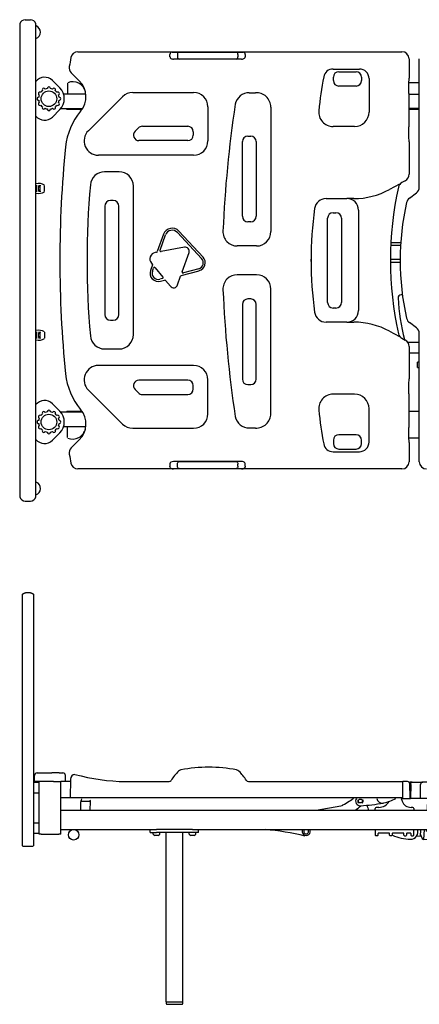
# Model space of a CAD drawing. Extents: x -159 to 3288, y 655 to 2711.
# Drawn here: x -159 to 676, y 655 to 2711 of the extents above; entities that cross this region are included whole.
import ezdxf

# ---------------------------------------------------------------- set-up
doc = ezdxf.new("R2010")
doc.units = 0
doc.header["$LTSCALE"] = 10
doc.layers.get('0').update_dxf_attribs({"linetype": 'CONTINUOUS'})

# ---------------------------------------------------------------- blocks, each defined once
blk = doc.blocks.new('Top-view Siena care')
for p, q in [((-1142.8, 494), (-1142.8, 487.9)), ((-1131.3, 502.6), (-1120.3, 502.6)), ((-1108.8, 487.9), (-1108.8, 494)), ((-1142.8, 487.9), (-1142.8, -487.7)), ((-1108.8, -493.8), (-1108.8, 487.9)), ((-1021.2, 435.7), (-344.8, 435.7)), ((-829, 425.1), (-829, 430.1)), ((-679.4, 420.2), (-821.4, 420.2)), ((-813.5, 429.8), (-813.5, 425.4)), ((-687.3, 429.8), (-687.3, 425.4)), ((-671.8, 430.1), (-671.8, 425.1)), ((-329.8, 420.7), (-329.8, 411.8)), ((-308.4, 152.6), (-308.4, 420.7)), ((-1035.1, 391.8), (-1018.3, 375)), ((-488.4, 399.6), (-433.4, 399.6)), ((-476.4, 394.1), (-440.4, 394.1)), ((-1059, 360.2), (-1074.6, 375.8)), ((-1043.3, 370.1), (-1043.3, 347.1)), ((-487.9, 375.6), (-487.9, 382.6)), ((-428.9, 382.6), (-428.9, 375.6)), ((-413.4, 379.6), (-413.4, 309.6)), ((-311, 370.6), (-330.7, 370.6)), ((-906.8, 350.6), (-850.4, 350.6)), ((-850.4, 350.6), (-830.4, 350.6)), ((-830.4, 350.6), (-779.8, 350.6)), ((-663.4, 350.1), (-650.4, 350.1)), ((-440.4, 364.1), (-476.4, 364.1)), ((-1004.8, 347.1), (-1051.1, 347.1)), ((-999.4, 270.9), (-928, 341.9)), ((-330, 348.8), (-330, 278.8)), ((-330, 347.1), (-308.4, 347.1)), ((-1074.6, 299.4), (-1059, 315)), ((-1057.1, 317.1), (-1011.4, 317.1)), ((-1044.3, 315.1), (-1044.3, 316.1)), ((-1012.7, 315.1), (-1044.3, 315.1)), ((-749.8, 320.6), (-749.8, 249.6)), ((-618.4, 320.1), (-618.4, 60.1)), ((-311, 315.1), (-330.9, 315.1)), ((-308.4, 317.1), (-330, 317.1)), ((-901.9, 269.8), (-894.9, 276.8)), ((-886.7, 280.1), (-791.8, 280.1)), ((-780.3, 268.6), (-780.3, 261.6)), ((-443.4, 279.6), (-488.4, 279.6)), ((-791.8, 250.1), (-893.8, 250.1)), ((-677.9, 92.1), (-677.9, 248.1)), ((-666.4, 259.6), (-660.4, 259.6)), ((-648.9, 248.1), (-648.9, 92.1)), ((-850.4, 219.6), (-978.3, 219.6)), ((-830.4, 219.6), (-850.4, 219.6)), ((-779.8, 219.6), (-830.4, 219.6)), ((-329.8, 215.8), (-329.8, 180.1)), ((-935.4, 185.1), (-965.4, 185.1)), ((-337.9, 166.4), (-344.6, 162.8)), ((-1090.8, 144.1), (-1090.8, 156.1)), ((-905.4, -154.9), (-905.4, 155.1)), ((-350, 159.3), (-370.7, 148)), ((-947.4, 125), (-953.4, 125)), ((-503.2, 129.1), (-459.4, 129.1)), ((-445.2, 129.1), (-459.4, 129.1)), ((-329, 130.1), (-314.3, 141)), ((-965.3, 113.1), (-965.3, -112.9)), ((-935.5, -112.9), (-935.5, 113.1)), ((-435.4, 105.1), (-435.4, -104.9)), ((-499.9, -87.9), (-499.9, 88.1)), ((-488.4, 99.6), (-482.4, 99.6)), ((-470.9, 88.1), (-470.9, -87.9)), ((-660.4, 80.6), (-666.4, 80.6)), ((-842.4, 54.6), (-855.4, 18.3)), ((-849.8, 21.2), (-838.4, 53.1)), ((-813.5, 58.2), (-763, 3.8)), ((-759.8, 6.8), (-810.4, 61.1)), ((-798.9, 27.6), (-847.7, 18.7)), ((-670.4, 30.1), (-688.4, 30.1)), ((-650.4, 30.1), (-670.4, 30.1)), ((-648.4, 30.1), (-650.4, 30.1)), ((-368.1, 31.6), (-347.5, 31.6)), ((-347.2, 36.6), (-367.8, 36.6)), ((-856.8, 17.1), (-859.8, 16.5)), ((-803.4, -23.6), (-789.2, 16.2)), ((-534.4, -2.4), (-534.4, 2.6)), ((-348.4, 1.6), (-368.8, 1.6)), ((-865.2, -8.9), (-869.5, -21.1)), ((-867.9, -5.6), (-865.2, -8.9)), ((-865.5, -22.6), (-863.1, -15.9)), ((-859.9, -15.3), (-843.8, -34.9)), ((-769, -17.3), (-801.1, -26)), ((-368.8, -3.4), (-348.4, -3.4)), ((-844.7, -37.9), (-850, -39.3)), ((-848.9, -43.5), (-840.1, -41.1)), ((-813.2, -51.3), (-806.7, -32.8)), ((-805.4, -31.6), (-767.9, -21.5)), ((-670.4, -29.9), (-688.4, -29.9)), ((-650.4, -29.9), (-670.4, -29.9)), ((-648.4, -29.9), (-650.4, -29.9)), ((-838.1, -41.7), (-828.1, -53.9)), ((-618.4, -319.9), (-618.4, -59.9)), ((-660.4, -80.4), (-666.4, -80.4)), ((-343.7, -71.9), (-346.6, -71.9)), ((-677.9, -91.9), (-677.9, -247.9)), ((-648.9, -247.9), (-648.9, -91.9)), ((-482.4, -99.4), (-488.4, -99.4)), ((-953.4, -124.8), (-947.4, -124.8)), ((-459.4, -128.9), (-503.2, -128.9)), ((-459.4, -128.9), (-445.2, -128.9)), ((-314.3, -140.8), (-329, -129.9)), ((-1090.8, -150), (-1090.8, -162)), ((-370.7, -147.9), (-350, -159.1)), ((-344.6, -162.6), (-337.9, -166.2)), ((-308.4, -420.5), (-308.4, -152.4)), ((-965.4, -184.9), (-935.4, -184.9)), ((-332.7, -170.9), (-308.4, -170.9)), ((-329.8, -179.9), (-329.8, -215.7)), ((-308.4, -193.9), (-329.8, -193.9)), ((-850.4, -219.4), (-978.3, -219.4)), ((-830.4, -219.4), (-850.4, -219.4)), ((-779.8, -219.4), (-830.4, -219.4)), ((-308.4, -212.4), (-312.2, -212.4)), ((-312.2, -223.4), (-312.2, -212.4)), ((-312.2, -223.4), (-308.4, -223.4)), ((-791.8, -249.9), (-893.8, -249.9)), ((-780.3, -268.4), (-780.3, -261.4)), ((-749.8, -320.4), (-749.8, -249.4)), ((-666.4, -259.4), (-660.4, -259.4)), ((-999.4, -270.7), (-928, -341.7)), ((-901.9, -269.6), (-894.9, -276.6)), ((-886.7, -279.9), (-791.8, -279.9)), ((-443.4, -279.4), (-488.4, -279.4)), ((-330, -278.7), (-330, -348.7)), ((-1059, -314.8), (-1074.6, -299.2)), ((-1011.4, -316.9), (-1057.1, -316.9)), ((-1044.3, -314.9), (-1012.7, -314.9)), ((-1044.3, -314.9), (-1044.3, -315.9)), ((-413.4, -379.4), (-413.4, -309.4)), ((-330, -314.9), (-308.4, -314.9)), ((-1051.1, -346.9), (-1004.8, -346.9)), ((-1043.3, -369.9), (-1043.3, -346.9)), ((-1074.6, -375.6), (-1059, -360)), ((-906.8, -350.4), (-850.4, -350.4)), ((-850.4, -350.4), (-830.4, -350.4)), ((-830.4, -350.4), (-779.8, -350.4)), ((-663.4, -349.9), (-650.4, -349.9)), ((-440.4, -363.9), (-476.4, -363.9)), ((-1018.3, -374.8), (-1035.1, -391.6)), ((-487.9, -375.4), (-487.9, -382.4)), ((-428.9, -382.4), (-428.9, -375.4)), ((-329.9, -370.4), (-308.4, -370.4)), ((-488.4, -399.4), (-433.4, -399.4)), ((-476.4, -393.9), (-440.4, -393.9)), ((-829, -424.9), (-829, -429.9)), ((-679.4, -420), (-821.4, -420)), ((-813.5, -429.6), (-813.5, -425.2)), ((-687.3, -429.6), (-687.3, -425.2)), ((-671.8, -429.9), (-671.8, -424.9)), ((-329.8, -411.7), (-329.8, -420.5)), ((-344.8, -435.5), (-1021.2, -435.5)), ((-1142.8, -487.7), (-1142.8, -493.8)), ((-1131.3, -502.4), (-1120.3, -502.4))]:
    blk.add_line(p, q)
for centre in [(-1081.8, 337.6), (-1081.8, -337.4)]:
    blk.add_circle(centre, 16.3)
for centre, radius, start, end in [((-1131.3, 490.6), 12, 90, 163.4022), ((-1120.3, 490.6), 12, 16.5978, 90), ((-1113.5, 476.6), 14, 289.2151, 69.5211), ((-1021.2, 420.7), 15, 90, 169.6453), ((-344.8, 420.7), 15, 0, 90), ((1280.7, 0.1), 2355, 169.6453, 170.0997), ((-824.9, 425.2), 4.05, 181.6131, 234.5462), ((-821.7, 429.9), 9.71, 235.2754, 272.1638), ((-679, 429.5), 9.3, 267.2189, 308.2264), ((-675.8, 425.2), 3.98, 310.4623, 358.5777), ((-1024.5, 402.4), 15, 170.0997, 225), ((-488.4, 379.6), 20, 90.0003, 169.2328), ((-476.4, 382.6), 11.5, 90, 180), ((-440.4, 382.6), 11.5, 0, 90), ((-433.4, 379.6), 20, 359.9999, 90), ((-1090.8, 359.5), 23, 45, 141.5), ((-1032.3, 345.6), 27.5, 11.9659, 112.0049), ((-1051.6, 341.7), 47.1, 319.9251, 45), ((277.9, 233.9), 800, 169.2332, 174.3569), ((-476.4, 375.6), 11.5, 180, 270), ((-440.4, 375.6), 11.5, 270, 0), ((-1100.5, 348.3), 3.25, 55.6654, 244.3346), ((-1081.8, 337.6), 21.5, 128.6693, 141.3307), ((-1092.6, 356.2), 3.25, 25.6654, 214.3346), ((-1081.8, 337.6), 21.5, 98.6693, 111.3307), ((-1081.8, 359.1), 3.25, 355.6654, 184.3346), ((-1081.8, 337.6), 21.5, 68.6693, 81.3307), ((-1071.1, 356.2), 3.25, 325.6654, 154.3346), ((-1081.8, 337.6), 21.5, 38.6693, 51.3307), ((-1063.2, 348.3), 3.25, 295.6654, 124.3346), ((-1081.6, 337.6), 32, 315, 45), ((-906.8, 320.6), 30, 90.0002, 134.8094), ((-779.8, 320.6), 30, 0.0002, 89.9998), ((-663.4, 320.1), 30, 90, 168.6441), ((-648.5, 320.1), 30.1, 0.0803, 93.6095), ((-1103.3, 337.6), 3.25, 85.6654, 274.3346), ((-1100.5, 326.8), 3.25, 115.6654, 304.3346), ((-1081.8, 337.6), 21.5, 158.6693, 171.3307), ((-1081.8, 337.6), 21.5, 188.6693, 201.3307), ((-1063.2, 326.8), 3.25, 235.6654, 64.3346), ((-1081.8, 337.6), 21.5, 8.6693, 21.3307), ((-1081.8, 337.6), 21.5, 338.6693, 351.3307), ((-1060.3, 337.6), 3.25, 265.6654, 94.3346), ((-1081.8, 337.6), 21.5, 218.6693, 231.3307), ((-1092.6, 319), 3.25, 145.6654, 334.3346), ((-1081.8, 337.6), 21.5, 248.6693, 261.3307), ((-1081.8, 316.1), 3.25, 175.6654, 4.3346), ((-1081.8, 337.6), 21.5, 278.6693, 291.3307), ((-1071.1, 319), 3.25, 205.6654, 34.3346), ((-1081.8, 337.6), 21.5, 308.6693, 321.3307), ((-911, 223.4), 136.7, 139.9251, 174.1835), ((1767.6, -45.2), 2488.2, 171.4206, 177.5452), ((-488.4, 309.6), 30, 174.357, 270), ((-443.4, 309.6), 30, 270, 0.0001), ((-1090.8, 315.7), 23, 218.5, 315), ((-978.3, 249.6), 30, 134.8097, 269.9999), ((-893.8, 261.6), 11.5, 134.8096, 270), ((-886.7, 268.6), 11.5, 90, 134.8096), ((-791.8, 268.6), 11.5, 0, 90), ((-791.8, 261.6), 11.5, 270, 0), ((-779.8, 249.6), 30, 270, 0), ((-666.4, 248.1), 11.5, 90, 180), ((-660.4, 248.1), 11.5, 0, 90), ((1280.7, 0.1), 2339.7, 174.1835, 185.8165), ((-965.4, 155.1), 30, 90, 174.9761), ((-935.4, 155.1), 30, 0, 90), ((-345.4, 180.1), 15.6, 298.5218, 0), ((-1102.8, 139.4), 21.2, 56.0805, 106.6219), ((-1080, 150.1), 28.2, 166.2548, 193.7452), ((-1082.3, 150.2), 21.7, 162.2735, 199.1741), ((-1062.2, 150.1), 38.4, 169.4809, 190.5191), ((797.8, 0.1), 1800, 174.9761, 185.0239), ((-445.2, 285.1), 156, 270, 298.5218), ((330.6, 0.1), 699.4, 167.351, 192.649), ((-337.8, 150.1), 14.4, 118.5218, 167.351), ((-322.9, 152.6), 14.4, 306.5997, 0), ((-1103.5, 165.7), 25.8, 258.0902, 299.2137), ((-953.4, 113.1), 11.9, 90, 180), ((-947.4, 113.1), 11.9, 0, 90), ((-503.2, 105.1), 24, 90, 172.1626), ((-459.4, 105.1), 24, 0, 89.9999), ((-319.7, 117.6), 15.6, 126.5997, 167.1912), ((259.6, 0.1), 794, 172.1625, 187.8375), ((197.1, 0.1), 545.6, 167.1912, 192.8088), ((-666.4, 92.1), 11.5, 180, 270), ((-660.4, 92.1), 11.5, 270, 0), ((-488.4, 88.1), 11.5, 90, 180), ((-482.4, 88.1), 11.5, 0, 90), ((-824.4, 48.1), 19.1, 42.9108, 160.2854), ((-824.4, 48.1), 14.9, 42.9108, 160.2854), ((-688.4, 60.1), 30, 177.5388, 269.9997), ((-648.4, 60.1), 30, 270.0002, 359.9998), ((-797.4, 19.1), 8.65, 340.4269, 100.313), ((-857.4, 3.1), 13.6, 100.313, 219.5187), ((-772.4, -4.9), 12.9, 285.1952, 42.9108), ((-772.4, -4.9), 17.1, 285.1952, 42.9108), ((-853.4, -26.9), 17.1, 160.2854, 285.1952), ((-853.4, -26.9), 12.9, 160.2854, 285.1952), ((-688.4, -59.9), 30, 90.0003, 182.4612), ((-648.4, -59.9), 30, 0.0002, 89.9998), ((-821.4, -48.4), 8.65, 219.5187, 340.4269), ((1767.6, 45.4), 2488.2, 182.4548, 188.5794), ((-666.4, -91.9), 11.5, 90, 180), ((-660.4, -91.9), 11.5, 0, 90), ((-346.6, -77.9), 6, 90, 182.3255), ((47.4, -61.9), 400.3, 182.3255, 194.9893), ((-488.4, -87.9), 11.5, 180, 270), ((-482.4, -87.9), 11.5, 270, 0), ((-953.4, -112.9), 11.9, 180, 270), ((-947.4, -112.9), 11.9, 270, 0), ((-503.2, -104.9), 24, 187.8375, 270), ((-459.4, -104.9), 24, 270.0001, 359.9999), ((-319.7, -117.4), 15.6, 192.8088, 233.4003), ((-445.2, -284.9), 156, 61.4782, 90), ((-322.9, -152.4), 14.4, 0, 53.4003), ((-1103.5, -171.6), 25.8, 60.7863, 101.9098), ((-1102.8, -145.3), 21.2, 253.3781, 303.9195), ((-1080, -156), 28.2, 166.2548, 193.7452), ((-1082.3, -156.1), 21.7, 160.8259, 197.7265), ((-1062.2, -156), 38.4, 169.4809, 190.5191), ((-965.4, -154.9), 30, 185.0238, 270), ((-935.4, -154.9), 30, 270, 360), ((-337.8, -149.9), 14.4, 192.649, 241.4782), ((-345.4, -179.9), 15.6, 0, 61.4782), ((-978.3, -249.4), 30, 90.0001, 225.1903), ((-779.8, -249.4), 30, 360, 90), ((-911, -223.2), 136.7, 185.8165, 220.0749), ((-893.8, -261.4), 11.5, 90, 225.1904), ((-791.8, -261.4), 11.5, 0, 90), ((-666.4, -247.9), 11.5, 180, 270), ((-660.4, -247.9), 11.5, 270, 0), ((-886.7, -268.4), 11.5, 225.1904, 270), ((-791.8, -268.4), 11.5, 270, 0), ((-488.4, -309.4), 30, 90, 185.643), ((-443.4, -309.4), 30, 359.9999, 90), ((-1090.8, -315.5), 23, 45, 141.5), ((-1100.5, -326.7), 3.25, 55.6654, 244.3346), ((-1081.8, -337.4), 21.5, 128.6693, 141.3307), ((-1092.6, -318.8), 3.25, 25.6654, 214.3346), ((-1081.8, -337.4), 21.5, 98.6693, 111.3307), ((-1081.8, -315.9), 3.25, 355.6654, 184.3346), ((-1081.8, -337.4), 21.5, 68.6693, 81.3307), ((-1071.1, -318.8), 3.25, 325.6654, 154.3346), ((-1081.8, -337.4), 21.5, 38.6693, 51.3307), ((-1063.2, -326.7), 3.25, 295.6654, 124.3346), ((-1081.6, -337.4), 32, 315, 45), ((-1051.6, -341.5), 47.1, 315, 40.0749), ((-779.8, -320.4), 30, 270.0002, 359.9998), ((-663.4, -319.9), 30, 191.3559, 270), ((-648.5, -319.9), 30.1, 266.3905, 359.9197), ((277.9, -233.7), 800, 185.6431, 190.7668), ((-1103.3, -337.4), 3.25, 85.6654, 274.3346), ((-1100.5, -348.2), 3.25, 115.6654, 304.3346), ((-1081.8, -337.4), 21.5, 158.6693, 171.3307), ((-1081.8, -337.4), 21.5, 188.6693, 201.3307), ((-1063.2, -348.2), 3.25, 235.6654, 64.3346), ((-1081.8, -337.4), 21.5, 8.6693, 21.3307), ((-1081.8, -337.4), 21.5, 338.6693, 351.3307), ((-1060.3, -337.4), 3.25, 265.6654, 94.3346), ((-906.8, -320.4), 30, 225.1906, 269.9998), ((-1081.8, -337.4), 21.5, 218.6693, 231.3307), ((-1092.6, -356), 3.25, 145.6654, 334.3346), ((-1081.8, -337.4), 21.5, 248.6693, 261.3307), ((-1081.8, -358.9), 3.25, 175.6654, 4.3346), ((-1081.8, -337.4), 21.5, 278.6693, 291.3307), ((-1071.1, -356), 3.25, 205.6654, 34.3346), ((-1081.8, -337.4), 21.5, 308.6693, 321.3307), ((-1032.3, -345.5), 27.5, 247.9951, 347.9906), ((-476.4, -375.4), 11.5, 90, 180), ((-440.4, -375.4), 11.5, 0, 90), ((-1090.8, -359.3), 23, 218.5, 315), ((-488.4, -379.4), 20, 190.7672, 269.9997), ((-476.4, -382.4), 11.5, 180, 270), ((-440.4, -382.4), 11.5, 270, 0), ((-433.4, -379.4), 20, 270, 0.0001), ((-1024.5, -402.2), 15, 135, 189.9003), ((1280.7, 0.1), 2355, 189.9003, 190.3547), ((-1021.2, -420.5), 15, 190.3547, 270), ((-824.4, -425.3), 4.63, 123.9179, 174.8809), ((-821.8, -429.7), 9.75, 87.6938, 122.077), ((-678.7, -428.1), 8.1, 39.9636, 95.3576), ((-675.5, -424.9), 3.65, 0.145, 34.3493), ((-344.8, -420.5), 15, 270, 0), ((-293.4, -420.5), 15, 180, 270), ((-1113.5, -476.3), 14.1, 289.5053, 67.9671), ((-1131.3, -490.4), 12, 196.5978, 270), ((-1120.3, -490.4), 12, 270, 343.4022)]:
    blk.add_arc(centre, radius, start, end)
for centre, major_axis, ratio, start_param, end_param in [((-824.7, 430.1), (-0.14, -5), 0.851741, 3.174907, 4.736562), ((-743.8, 436), (-95, 0), 0.017455, 0.551317, 0.799196), ((-810, 429.8), (-0.08, -5), 0.697232, 3.165941, 4.724227), ((-806.5, 434.8), (-5, 0), 0.017455, 0.799196, 1.375935), ((-750.4, 439.8), (-295, 0), 0.017455, 1.375935, 1.765658), ((-694.2, 434.8), (-5, 0), 0.017455, 1.765658, 2.342397), ((-757, 436), (-95, 0), 0.017455, 2.342397, 2.590276), ((-690.8, 429.8), (-0.08, 5), 0.697232, 4.700551, 6.258837), ((-676.1, 430.1), (-0.14, 5), 0.851741, 4.688216, 6.249871), ((-810, 425.4), (-0.08, 5), 0.697232, 1.558958, 3.117244), ((-806.5, 420.3), (-5, 0), 0.017455, -1.375935, -0.799196), ((-750.4, 415.4), (-295, 0), 0.017455, 4.517527, 4.907251), ((-694.2, 420.3), (-5, 0), 0.017455, 3.940788, 4.517527), ((-690.8, 425.4), (-0.08, -5), 0.697232, 0.024349, 1.582635), ((-847.5, 21.1), (-2.21, -1.88), 0.688979, -0.950852, 0.950852), ((-857.5, 19.2), (-1.51, 1.78), 0.857558, 2.652698, 3.630487), ((-861.2, -17.3), (-0.5, 2.88), 0.684783, -0.956056, 0.956056), ((-845.9, -35.8), (-2.65, 0.84), 0.718701, 2.231543, 4.051642), ((-839.7, -43.3), (-0.71, -2.24), 0.850418, 2.606912, 3.676274), ((-804.6, -33.8), (-1.58, 1.7), 0.862727, -0.450689, 0.450689), ((-801, -23.7), (-2.22, -2.06), 0.660552, -0.983855, 0.983855)]:
    blk.add_ellipse(centre, major_axis=major_axis, ratio=ratio, start_param=start_param, end_param=end_param)
at = {"extrusion": (0, 0, -1)}
for centre, major_axis, ratio, start_param, end_param in [((-331.6, 411.8), (0, -101.7), 0.017455, -1.570796, -1.255963), ((-328.2, 348.8), (0, 101.7), 0.017455, -1.570796, -1.255963), ((-328.2, 278.8), (0, 101.7), 0.017455, 4.397555, 4.712389), ((-331.6, 215.8), (0, -101.7), 0.017455, 4.397555, 4.712389), ((-331.6, -215.7), (0, 101.7), 0.017455, 1.570796, 1.88563), ((-328.2, -278.7), (0, 101.7), 0.017455, -1.570796, -1.255963), ((-328.2, -348.7), (0, 101.7), 0.017455, 4.397555, 4.712389), ((-331.6, -411.7), (0, 101.7), 0.017455, 1.255963, 1.570796), ((-824.7, -429.9), (-0.14, 5), 0.851741, 3.174907, 4.736562), ((-810, -425.2), (-0.08, -5), 0.697232, 1.558958, 3.117244), ((-810, -429.6), (-0.08, 5), 0.697232, 3.165941, 4.724227), ((-806.5, -420.2), (-5, 0), 0.017455, -1.375935, -0.799196), ((-750.4, -415.2), (-295, 0), 0.017455, 4.517527, 4.907251), ((-694.2, -420.2), (-5, 0), 0.017455, 3.940788, 4.517527), ((-690.8, -425.2), (-0.08, 5), 0.697232, 0.024349, 1.582635), ((-690.8, -429.6), (-0.08, -5), 0.697232, 4.700551, 6.258837), ((-676.1, -429.9), (-0.14, -5), 0.851741, 4.688216, 6.249871), ((-743.8, -435.8), (-95, 0), 0.017455, 0.551317, 0.799196), ((-806.5, -434.7), (-5, 0), 0.017455, 0.799196, 1.375935), ((-750.4, -439.6), (-295, 0), 0.017455, 1.375935, 1.765658), ((-694.2, -434.7), (-5, 0), 0.017455, 1.765658, 2.342397), ((-757, -435.8), (-95, 0), 0.017455, 2.342397, 2.590276)]:
    blk.add_ellipse(centre, major_axis=major_axis, ratio=ratio, start_param=start_param, end_param=end_param, dxfattribs=at)
blk = doc.blocks.new('Side-view Siena care')
for p, q in [((-1092.1, 479.3), (-1092.1, 491.4)), ((-1092.1, 468.3), (-1092.1, 479.3)), ((-1069.1, 491.4), (-1069.1, 479.3)), ((-1069.1, 479.3), (-1069.1, 468.3)), ((955.4, 374.9), (955.4, 491.4)), ((978.4, 491.4), (978.4, 374.9)), ((-1092.1, -24.9), (-1092.1, 468.3)), ((-1069.1, 468.3), (-1069.1, -24.9)), ((955.4, 363.8), (955.4, 374.9)), ((978.4, 374.9), (978.4, 363.8)), ((955.4, -29.3), (955.4, 363.8)), ((978.4, 363.8), (978.4, -29.3)), ((907.5, 157), (856.4, 157)), ((907.5, 149), (856.4, 149)), ((907.5, 157), (919.4, 157)), ((919.4, 149), (907.5, 149)), ((908.5, 130.4), (914, 149)), ((923.3, 151.8), (916.1, 128.1)), ((949.4, 160.5), (949.4, 150.4)), ((949.4, 160.5), (955.4, 160.5)), ((949.4, 42.1), (949.4, 150.4)), ((826.9, 140.2), (810.8, 112.8)), ((833.8, 136.2), (817.7, 108.8)), ((890.3, 70), (908.5, 130.4)), ((896.8, 63.7), (916.1, 128.1)), ((-1066.6, 100), (-1066.6, 113)), ((-1061.6, 118), (-1030.9, 118)), ((-1015.3, 118), (-1030.9, 118)), ((-1015.3, 118), (-1007.4, 118)), ((-1002.4, 100), (-1002.4, 113)), ((-991.5, 104.9), (-992.2, 66)), ((634.3, 103), (654.3, 103.7)), ((804.2, 108.9), (654.3, 103.7)), ((827.4, 109), (833.3, 109)), ((901.4, 109), (833.3, 109)), ((-1068.1, 98.5), (-1058.1, 98.5)), ((-1027.3, 100), (-1066.6, 100)), ((-1057.1, -10), (-1057.1, 100)), ((-1027.3, 100), (-1011.8, 100)), ((-1012.1, -10), (-1012.1, 100)), ((-992.2, 100), (-1011.8, 100)), ((-876.9, 100), (-786, 100)), ((-620.3, 100), (-297.5, 100)), ((-297.5, 66), (-297.5, 100)), ((-288, 100), (-297.5, 100)), ((-282.5, 66), (-283, 95.1)), ((-278.4, 99), (-282.2, 99)), ((-281.4, 94.1), (-281.7, 65)), ((-278.4, 99), (-263.7, 99)), ((-263.7, 99), (-255.7, 99)), ((-261.2, 65), (-260.7, 94.1)), ((-246.2, 99), (-255.7, 99)), ((-246.2, 99), (-80.6, 99)), ((-79.5, 94.1), (-79.6, 98)), ((-79.5, 94.1), (-79, 65)), ((-41.6, 65), (-41.1, 94.1)), ((-41, 98), (-41.1, 94.1)), ((-40, 99), (284, 99)), ((285.1, 94.1), (285, 98)), ((285.1, 94.1), (285.6, 65)), ((322.2, 65), (322.7, 94.1)), ((322.8, 98), (322.7, 94.1)), ((323.8, 99), (440, 99)), ((605.7, 99), (875.4, 99)), ((610.6, 101), (610.2, 100)), ((623.7, 102), (612, 102)), ((623.7, 102), (631.8, 102)), ((804.5, 100.9), (749, 99)), ((833.3, 101), (827.4, 101)), ((899.6, 101), (833.3, 101)), ((884.9, 99), (875.4, 99)), ((890.4, 65), (889.9, 94.1)), ((-1068.1, 76.5), (-1058.1, 76.5)), ((-974, 66), (-1011.7, 66)), ((-297.5, 66), (-974, 66)), ((-301.4, 65), (-299.3, 59.3)), ((-301.2, 65), (-287.6, 65)), ((-287.6, 65), (-281.7, 65)), ((-267, 65), (-281.7, 65)), ((-261.2, 65), (-267, 65)), ((-246.2, 65), (-261.2, 65)), ((-246.6, 65), (-247.1, 40.5)), ((-80, 65), (-246.2, 65)), ((-231, 65), (-230.6, 40.5)), ((-173.5, 65), (-172.5, 61.8)), ((-172.5, 61.8), (-154.6, 61.8)), ((-154.6, 61.8), (-153.7, 65)), ((-144.6, 62), (-144.6, 65)), ((-144.6, 62), (-134.6, 62)), ((-108.7, 62), (-134.6, 62)), ((-108.6, 65), (-109.1, 40.5)), ((-93, 64.8), (-92.6, 40.5)), ((-83.6, 58), (-83.6, 63)), ((-81.6, 64.5), (-81.1, 64.5)), ((-80, 65), (-79, 65)), ((-70.2, 68.5), (-70.1, 68.7)), ((-41.6, 65), (-40.6, 65)), ((284.6, 65), (-40.6, 65)), ((-39.6, 64.5), (-40.1, 64.5)), ((283.4, 64.5), (283.9, 64.5)), ((284.6, 65), (285.6, 65)), ((322.2, 65), (323.2, 65)), ((875.4, 65), (323.2, 65)), ((324.9, 64.5), (325.4, 64.5)), ((875.4, 65), (890.4, 65)), ((-969.8, 40.5), (-970.2, 58.5)), ((-970.1, 59), (-950.1, 59)), ((-950.3, 40.5), (-950, 58.5)), ((-478.9, 40), (-427.4, 49.2)), ((-355.4, 40), (-355.4, 44.1)), ((-348, 46.1), (-353.4, 46.1)), ((-276.9, 46.1), (-280.5, 46.1)), ((-274.9, 44.1), (-274.9, 40)), ((-207.8, 40.3), (-144.5, 57.3)), ((-144.6, 51), (-185.7, 40)), ((-144.4, 61), (-144.6, 51)), ((-134.6, 51), (-144.6, 51)), ((-144.6, 51), (-134.6, 51)), ((-144.4, 41), (-144.6, 51)), ((-134.6, 51), (-127.1, 51)), ((-127.1, 51), (-134.6, 51)), ((-126.1, 51), (-126.1, 32)), ((-113.1, 32), (-113.1, 51)), ((-112.1, 51), (-108.9, 51)), ((-108.9, 51), (-112.1, 51)), ((-92.9, 56), (-85.6, 56)), ((331.2, 40.5), (330.8, 58.5)), ((330.9, 59), (350.9, 59)), ((350.7, 40.5), (351, 58.5)), ((756.6, 40), (780.4, 44.1)), ((780.4, 44.1), (781.1, 40)), ((901.4, 58.5), (947.9, 58.5)), ((942.9, 41.3), (932.9, 42.1)), ((932.9, 42), (932.9, 2.5)), ((942.9, 41.3), (942.9, 37.5)), ((949.4, 42.1), (949.4, 35.5)), ((-1012.1, 40), (-126.1, 40)), ((-126.1, 32), (-126.1, -30)), ((-113.1, 40), (932.9, 40.1)), ((-113.1, 32), (-113.1, -30)), ((942.9, 2.5), (942.9, 37.5)), ((949.4, 34), (942.9, 34)), ((949.4, -4.5), (949.4, 35.5)), ((-1058.1, 13.5), (-1068.1, 13.5)), ((-1012.1, 0), (-815.7, 0)), ((-825.1, -6), (-825.1, 0)), ((-815.7, 0), (-812.1, 0)), ((-737.1, 0), (-812.1, 0)), ((-737.1, 0), (-733.5, 0)), ((-733.5, 0), (-126.1, 0)), ((-724.1, -6), (-724.1, 0)), ((-261, 0), (-261.9, -14.8)), ((-113.1, 0), (792.3, 0)), ((0, 0), (91.4, -8.3)), ((61.7, 0), (93.8, -2.7)), ((782.9, -6), (782.9, 0)), ((792.3, 0), (795.9, 0)), ((870.9, 0), (795.9, 0)), ((870.9, 0), (874.5, 0)), ((874.5, 0), (932.9, 0)), ((883.9, -6), (883.9, 0)), ((932.9, -1.1), (932.9, 2.5)), ((942.9, 2.5), (942.9, -1.3)), ((-1058.1, -8.5), (-1068.1, -8.5)), ((-1053.1, -10), (-1057.1, -10)), ((-1053.1, -10), (-1057.1, -10)), ((-1053.1, -10), (-1016.1, -10)), ((-1012.1, -10), (-1016.1, -10)), ((-825.1, -6), (-812.1, -6)), ((-819.1, -9.5), (-819.1, -8)), ((-808.6, -12.3), (-815.6, -12.3)), ((-724.1, -6), (-812.1, -6)), ((-805.1, -9.5), (-805.1, -8)), ((-792.1, -360), (-792.1, -6)), ((-757.1, -360), (-757.1, -6)), ((-744.1, -9.5), (-744.1, -8)), ((-733.6, -12.3), (-740.6, -12.3)), ((-730.1, -9.5), (-730.1, -8)), ((-355.4, -0.9), (-355.4, -12)), ((-355.4, -12), (-354.4, -13)), ((-350.4, -13), (-354.4, -13)), ((-349.4, -12), (-350.4, -13)), ((-349.4, -12), (-349.4, -8.7)), ((-326.5, -7.7), (-348.4, -7.7)), ((-325.5, -12), (-325.5, -8.7)), ((-325.5, -12), (-324.5, -13)), ((-320.8, -13), (-324.5, -13)), ((-319.8, -12), (-320.8, -13)), ((-319.8, -8.7), (-319.8, -12)), ((-296.6, -7.7), (-318.8, -7.7)), ((-295.6, -12), (-295.6, -8.7)), ((-295.6, -12), (-294.6, -13)), ((-294.6, -13), (-290.9, -13)), ((-289.9, -12), (-290.9, -13)), ((-289.9, -8.7), (-289.9, -12)), ((-281.9, -7.7), (-288.9, -7.7)), ((-280.9, -8.7), (-280.9, -12)), ((-280.9, -12), (-279.9, -13)), ((-279.9, -13), (-275.9, -13)), ((-274.9, -12), (-275.9, -13)), ((-274.9, -12), (-274.9, -0.9)), ((-261.9, -14.8), (-269.2, -14.3)), ((-253.4, 0), (-254.8, -21.2)), ((-236.6, -5.3), (-244.6, -5.3)), ((-98.6, -5.3), (-106.6, -5.3)), ((5.4, -10), (-95.1, -3.5)), ((5.4, -10), (3.6, -38)), ((7.4, -10.2), (5.6, -38.1)), ((29.4, -11.6), (7.4, -10.2)), ((31.3, -13.7), (29.7, -37.6)), ((31.3, -13.7), (35.8, -14)), ((35.8, -14), (34.2, -37.9)), ((35.8, -14), (34.2, -37.9)), ((35.8, -14), (64.7, -15.9)), ((64.7, -16.4), (67.7, -16.6)), ((67.7, -16.6), (66.2, -39.5)), ((72.3, -22.9), (73.1, -9.7)), ((73.3, -7.2), (73.1, -9.7)), ((75, -27.1), (76.1, -9.9)), ((76.3, -7.5), (76.1, -9.9)), ((583, -17.3), (582.5, -14.4)), ((583.2, -18.3), (583, -17.3)), ((583.5, -20.3), (583.2, -18.3)), ((583.5, -20.3), (590.4, -19.1)), ((589.7, -15.2), (589.9, -16.1)), ((590.4, -19.1), (589.9, -16.1)), ((590.4, -19.1), (701.2, 0)), ((782.9, -6), (795.9, -6)), ((788.9, -9.5), (788.9, -8)), ((799.4, -12.3), (792.4, -12.3)), ((870.9, -6), (795.9, -6)), ((802.9, -9.5), (802.9, -8)), ((815.9, -360), (815.9, -6)), ((850.9, -360), (850.9, -6)), ((863.9, -9.5), (863.9, -8)), ((874.4, -12.3), (867.4, -12.3)), ((870.9, -6), (883.9, -6)), ((877.9, -9.5), (877.9, -8)), ((942.9, -1.3), (932.9, -1.1)), ((949.4, -6), (945, -6)), ((949.4, -4.5), (949.4, -12.4)), ((949.4, -26.7), (949.4, -12.4)), ((-1092.1, -29.5), (-1092.1, -24.9)), ((-1092.1, -34), (-1092.1, -29.5)), ((-1092.1, -34), (-1091.1, -35)), ((-1091.1, -35), (-1070.1, -35)), ((-1070.1, -35), (-1069.1, -34)), ((-1069.1, -24.9), (-1069.1, -29.5)), ((-1069.1, -29.5), (-1069.1, -34)), ((-126.1, -29.6), (-254.8, -21.2)), ((-141.8, -70.9), (-128.1, -33.3)), ((-113, -38.8), (-128.1, -33.3)), ((-126.7, -76.4), (-113, -38.8)), ((3.6, -38), (-113.1, -30.4)), ((27.6, -39.5), (5.6, -38.1)), ((29.7, -37.6), (34.2, -37.9)), ((34.2, -37.9), (63.1, -39.8)), ((63.2, -39.3), (66.2, -39.5)), ((71.3, -37.2), (71.5, -34.2)), ((71.3, -37.2), (71.3, -37.3)), ((71.4, -36.3), (78.4, -36.8)), ((71.7, -31.3), (71.5, -34.2)), ((71.7, -31.3), (72.1, -25.4)), ((72.3, -22.9), (72.1, -25.4)), ((75.4, -20.6), (81.9, -21)), ((78.5, -35.6), (78, -42)), ((78.5, -35.6), (89.7, -36.3)), ((89.6, -21.9), (81.9, -21.4)), ((92.3, -38.6), (91, -42.8)), ((949.4, -26.7), (949.4, -29.5)), ((949.4, -29.5), (955.4, -29.5)), ((955.4, -34), (955.4, -29.3)), ((955.4, -38.5), (955.4, -34)), ((955.4, -38.5), (956.4, -39.5)), ((956.4, -39.5), (977.4, -39.5)), ((977.4, -39.5), (978.4, -38.5)), ((978.4, -29.3), (978.4, -34)), ((978.4, -34), (978.4, -38.5)), ((78, -42), (91, -42.8)), ((-141.8, -70.9), (-158.9, -100.6)), ((-126.7, -76.4), (-141.8, -70.9)), ((-126.7, -76.4), (-132.7, -110.1)), ((-142, -115.5), (-155.2, -110.7)), ((-792.1, -360), (-792.1, -363)), ((-792.1, -360), (-790.1, -360)), ((-790.1, -360), (-759.1, -360)), ((-790.1, -365), (-759.1, -365)), ((-789.6, -360), (-759.6, -360)), ((-759.1, -360), (-757.1, -360)), ((-757.1, -363), (-757.1, -360)), ((815.9, -360), (815.9, -363)), ((815.9, -360), (817.9, -360)), ((817.9, -360), (848.9, -360)), ((817.9, -365), (848.9, -365)), ((818.4, -360), (848.4, -360)), ((848.9, -360), (850.9, -360)), ((850.9, -363), (850.9, -360))]:
    blk.add_line(p, q)
at = {"flags": 128}
for points in [[(-1092.1, 491.4), (-1091.4, 491.8), (-1090.8, 492.2), (-1090.1, 492.6), (-1089.4, 492.9), (-1088.8, 493.3), (-1088.1, 493.6), (-1087.3, 493.8), (-1086.6, 494.1), (-1085.9, 494.3), (-1085.1, 494.5), (-1084.4, 494.6), (-1083.6, 494.8), (-1082.9, 494.9), (-1082.1, 494.9), (-1081.3, 495), (-1080.6, 495), (-1079.8, 495), (-1079, 494.9), (-1078.3, 494.9), (-1077.5, 494.8), (-1076.8, 494.6), (-1076, 494.5), (-1075.3, 494.3), (-1074.5, 494.1), (-1073.8, 493.8), (-1073.1, 493.6), (-1072.4, 493.3), (-1071.7, 492.9), (-1071, 492.6), (-1070.4, 492.2), (-1069.7, 491.8), (-1069.1, 491.4)], [(978.4, 491.4), (977.8, 491.8), (977.1, 492.2), (976.5, 492.6), (975.8, 492.9), (975.1, 493.3), (974.4, 493.6), (973.7, 493.8), (973, 494.1), (972.2, 494.3), (971.5, 494.5), (970.7, 494.6), (970, 494.8), (969.2, 494.9), (968.5, 494.9), (967.7, 495), (966.9, 495), (966.2, 495), (965.4, 494.9), (964.6, 494.9), (963.9, 494.8), (963.1, 494.6), (962.4, 494.5), (961.6, 494.3), (960.9, 494.1), (960.2, 493.8), (959.4, 493.6), (958.7, 493.3), (958.1, 492.9), (957.4, 492.6), (956.7, 492.2), (956.1, 491.8), (955.4, 491.4)]]:
    blk.add_lwpolyline(points, dxfattribs=at)
for centre, radius in [((-60.6, 80), 11.6), ((304.4, 80), 11.9), ((-386.4, 59.5), 4), ((889.4, 53), 8), ((914.9, 20), 10.5), ((-985.1, -11), 11), ((434.9, -11), 11), ((97.4, -30), 4)]:
    blk.add_circle(centre, radius)
for centre, radius, start, end in [((857.1, 121.5), 35.5, 91.1088, 148.1481), ((855.9, 123.6), 25.4, 88.9182, 150.2417), ((919.4, 153), 4, 270, 90), ((955.1, 145.5), 11.8, 130.5057, 229.4943), ((-759.3, 114.5), 10, 101.1648, 134.2095), ((-703.1, -170), 300, 78.8352, 101.1648), ((-647, 114.5), 10, 45.7905, 78.8352), ((522.8, -171), 300, 78.8352, 101.1648), ((-1061.6, 113), 5, 90, 180), ((-1007.4, 113), 5, 0, 90), ((-981.8, 105.2), 9.75, 93.0861, 181.8251), ((-868.8, 535.3), 435.4, 254.8834, 268.9292), ((-696.5, 50), 100, 134.2095, 148.4119), ((-709.7, 50), 100, 31.5881, 45.7905), ((529.4, 49), 100, 134.2095, 148.4119), ((466.7, 113.5), 10, 101.1648, 134.2095), ((579, 113.5), 10, 45.7905, 78.8352), ((516.2, 49), 100, 31.5881, 45.7905), ((634.4, 99), 4, 92, 180), ((804, 116.9), 7.97, 271.5133, 329.5436), ((804.1, 116.7), 15.8, 271.4621, 329.8526), ((827.4, 105), 4, 90, 270), ((-786, 105), 5, 270, 328.4119), ((-620.3, 105), 5, 211.5881, 270), ((-288, 95), 5, 1, 90), ((-255.7, 94), 5, 90, 179), ((-80.6, 98), 1, 1, 90), ((-81.1, 89), 6.5, 30.9579, 76.2296), ((-72.5, 94.1), 3.5, 210.9579, 310.1335), ((-60.6, 80), 15, 229.8665, 130.1335), ((-48.7, 94.1), 3.5, 229.8665, 329.0421), ((-40.1, 89), 6.5, 98.5724, 149.0421), ((-40, 98), 1, 90, 179), ((284, 98), 1, 1, 90), ((283.9, 89), 6.5, 30.9579, 79.7523), ((292.5, 94.1), 3.5, 210.9579, 310.1335), ((304.4, 80), 15, 229.8665, 130.1335), ((316.3, 94.1), 3.5, 229.8665, 329.0421), ((324.9, 89), 6.5, 109.4184, 149.0421), ((323.8, 98), 1, 90, 179), ((440, 104), 5, 270, 328.4119), ((605.7, 104), 5, 211.5881, 270), ((608.8, 100.5), 1.5, 270, 340), ((612, 100.5), 1.5, 90, 160), ((884.9, 94), 5, 1, 90), ((-962.1, 59), 8, 143.1301, 180), ((-503.2, 202.8), 171.5, 296.7516, 306.5582), ((-386.4, 59.5), 10, 146.633, 273.9987), ((-386.4, 59.5), 5.75, 153.5488, 227.8468), ((-386.4, 59.5), 5.75, 312.1532, 26.4512), ((-340.4, 66.9), 12, 189.2409, 284.7374), ((-366.9, 167.7), 116.2, 284.7374, 297.8967), ((-85.6, 63), 2, 0, 90), ((-81.6, 65.5), 1, 210.0088, 270), ((-81.1, 71), 6.5, 270, 329.0421), ((-72.5, 65.8), 3.5, 49.8665, 149.0421), ((-48.7, 65.8), 3.5, 30.9579, 130.1335), ((-40.1, 71), 6.5, 210.9579, 245.5965), ((-40.1, 71), 6.5, 210.9579, 245.5965), ((-40.1, 71), 6.5, 247.3801, 270), ((-39.6, 65.5), 1, 270, 329.9912), ((283.4, 65.5), 1, 210.0088, 270), ((283.9, 71), 6.5, 270, 329.0421), ((292.5, 65.8), 3.5, 49.8665, 149.0421), ((316.3, 65.8), 3.5, 30.9579, 130.1335), ((324.9, 71), 6.5, 210.9579, 245.5965), ((324.9, 71), 6.5, 247.3801, 270), ((325.4, 65.5), 1, 270, 329.9912), ((338.9, 59), 8, 143.1301, 180), ((340.9, 57.5), 10.5, 134.4153, 143.1301), ((340.9, 57.5), 10.5, 36.8699, 45.5847), ((342.9, 59), 8, 0, 36.8699), ((889.4, 53), 13, 112.6199, 85.6626), ((-958.1, 59), 8, 0, 13.6394), ((-498.9, 178.1), 171.5, 306.3412, 311.422), ((-420.5, 548.3), 500, 273.9987, 279.3978), ((-279.3, 76.5), 97, 195.4903, 202.098), ((-348, 71.1), 25, 270, 330.5563), ((-280.5, 66.1), 20, 200, 270), ((-119.6, 51), 6.5, 0, 180), ((-85.6, 58), 2, 270, 0), ((-641, -597.4), 600, 76.5963, 84.6478), ((-499.6, -4), 8.5, 151.9275, 28.0725), ((-281.4, -5.5), 15, 268.5854, 21.5102), ((585.9, -4.7), 11.2, 290.0873, 24.634), ((-813.9, -6.6), 6, 209.4076, 253.2728), ((-810.3, -6.6), 6, 286.7272, 330.5924), ((-738.9, -6.6), 6, 209.4076, 253.2728), ((-735.3, -6.6), 6, 286.7272, 330.5924), ((-499.6, -4), 5, 126.8699, 53.1301), ((-499.6, -4), 5, 126.8699, 53.1301), ((-279.3, 76.5), 97, 245.3778, 268.5854), ((-237.1, -3.6), 25, 192.1753, 224.8576), ((-241.8, 4.3), 10, 219.1451, 254.0052), ((-239.3, 4.3), 10, 285.9948, 320.8549), ((-103.8, 4.3), 10, 219.1451, 254.0052), ((-101.3, 4.3), 10, 285.9948, 320.8549), ((29.3, -13.6), 2, 356.2992, 86.2992), ((69.7, -23.5), 5, 56.2992, 116.2992), ((-53.1, 24.3), 150, 340.1484, 350.6478), ((46.9, 73.3), 125, 296.04, 324.0833), ((583.9, -5), 8.5, 143.9681, 36.0319), ((794.1, -6.6), 6, 209.4076, 253.2728), ((797.7, -6.6), 6, 286.7272, 330.5924), ((869.1, -6.6), 6, 209.4076, 253.2728), ((872.7, -6.6), 6, 286.7272, 330.5924), ((947.4, -2.1), 4.58, 169.5107, 238.3197), ((955.3, -14.5), 11.9, 134.7338, 228.9896), ((-138.6, -30), 12.5, 342.2924, 0), ((-138.6, -30), 25.5, 341.1235, 0), ((27.7, -37.5), 2, 266.2992, 356.2992), ((69.1, -32.8), 5, 236.2992, 296.2992), ((97.4, -30), 10, 160.1484, 296.04), ((97.4, -30), 7, 117.4864, 221.336), ((92.9, -34), 1, 221.336, 342.5), ((97.4, -30), 7, 62.5136, 117.4864), ((97.4, -30), 7, 318.664, 62.5136), ((101.9, -34), 1, 197.5, 318.664), ((-152.8, -104.1), 7, 150.1044, 250), ((-139.6, -108.9), 7, 250, 349.8956), ((-790.1, -363), 2, 180, 270), ((-759.1, -363), 2, 270, 0), ((817.9, -363), 2, 180, 270), ((848.9, -363), 2, 270, 0)]:
    blk.add_arc(centre, radius, start, end)
at = {"extrusion": (0, 0, -1)}
for centre, major_axis, ratio, start_param, end_param in [((901.4, 105), (0, 4), 0.707107, 3.731468, 6.495804), ((-282.2, 94), (0, 5), 0.975115, -0.467216, 0), ((-278.4, 94), (0, 5), 0.59622, -1.553343, 0)]:
    blk.add_ellipse(centre, major_axis=major_axis, ratio=ratio, start_param=start_param, end_param=end_param, dxfattribs=at)
for centre, major_axis, ratio, start_param, end_param in [((-353.4, 44.1), (1.42, -1.42), 0.998783, 2.356803, 3.926382), ((-276.9, 44.1), (-1.42, -1.42), 0.998783, 2.356803, 3.926382), ((-348.4, -8.7), (-0.708, 0.708), 0.998783, 5.498396, 7.067974), ((-326.5, -8.7), (0.708, 0.708), 0.998783, 5.498396, 7.067974), ((-318.8, -8.7), (-0.708, 0.708), 0.998783, 5.498396, 7.067974), ((-296.6, -8.7), (0.708, 0.708), 0.998783, 5.498396, 7.067974), ((-288.9, -8.7), (-0.708, 0.708), 0.998783, 5.498396, 7.067974), ((-281.9, -8.7), (0.708, 0.708), 0.998783, 5.498396, 7.067974), ((57.2, -15.1), (29.9, -1.9), 0.998979, 6.12893, 6.573588), ((57.2, -15), (29.9, -2), 0.998979, 6.125851, 6.283198)]:
    blk.add_ellipse(centre, major_axis=major_axis, ratio=ratio, start_param=start_param, end_param=end_param)

msp = doc.modelspace()

# ---------------------------------------------------------------- block references
for name, p in [('Top-view Siena care', (984.2, 2208.7)), ('Side-view Siena care', (939.2, 1020.5))]:
    msp.add_blockref(name, p)

doc.saveas('drawing.dxf')
